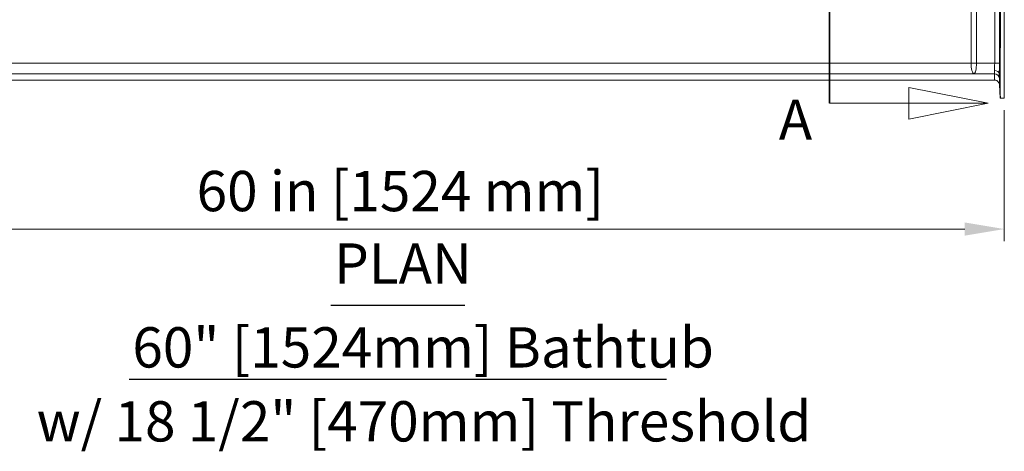
# Model space of a CAD drawing. Units: inches. Extents: x 5 to 165, y 4 to 215.
# Drawn here: x 32 to 81, y 59 to 81 of the extents above; entities that cross this region are included whole.
import ezdxf

# ---------------------------------------------------------------- set-up
doc = ezdxf.new("R2010")
doc.units = ezdxf.units.IN
doc.header["$LTSCALE"] = 20
doc.header["$MEASUREMENT"] = 0
doc.linetypes.add('DOUBLE_DASH_CHAIN', pattern=[1.2403, 0.6614, -0.0827, 0.1654, -0.0827, 0.1654, -0.0827])
for name, color, linetype, lineweight in [('Dimension (ANSI)', 7, 'Continuous', 18), ('Section Line (ANSI)', 7, 'DOUBLE_DASH_CHAIN', 18), ('Symbol (ANSI)', 7, 'Continuous', 18), ('Visible (ANSI)', 7, 'Continuous', 18), ('Visible Narrow (ANSI)', 7, 'Continuous', 18)]:
    doc.layers.add(name, color=color, linetype=linetype, lineweight=lineweight)
doc.styles.add('Cut Sheet', font='times.ttf')
doc.styles.add('Label Text (ANSI)', font='BAKRSIGN.TTF')
doc.styles.add('Text Style71', font='BAKRSIGN.TTF')
doc.styles.add('Text Style72', font='txt')
doc.dimstyles.new('Cut Sheet', dxfattribs={"dimscale": 20, "dimtxt": 0.1, "dimasz": 0.098425, "dimexe": 0.03, "dimexo": 0.03, "dimgap": 0.0125, "dimtad": 1, "dimdec": 3, "dimrnd": 1e-08, "dimzin": 3, "dimdsep": 46, "dimlunit": 5, "dimtxsty": 'Cut Sheet', "dimcen": 0.09, "dimdle": 0.025, "dimclrd": 256, "dimclre": 256, "dimclrt": 256, "dimadec": 0, "dimazin": 3, "dimtfac": 1, "dimtofl": 0, "dimtmove": 0, "dimatfit": 3, "dimfxl": 1, "dimfrac": 1, "dimtolj": 1, "dimtzin": 12, "dimlwd": -1, "dimlwe": -1, "dimarcsym": 0})

# ---------------------------------------------------------------- blocks, each defined once
blk = doc.blocks.new('2dTransSection0')
at = {"layer": 'Section Line (ANSI)', "linetype": 'Continuous'}
for p, q in [((4.0042, 5.5002), (3.8073, 5.5396)), ((3.8073, 5.5396), (3.8073, 5.4609)), ((3.6105, 5.5002), (3.8073, 5.5002)), ((3.8073, 5.5002), (4.0042, 5.5002)), ((3.8073, 5.4609), (4.0042, 5.5002)), ((4.0042, 3.8191), (3.8073, 3.8584)), ((3.8073, 3.8584), (3.8073, 3.7797)), ((3.6105, 3.8191), (3.8073, 3.8191)), ((3.8073, 3.8191), (4.0042, 3.8191)), ((3.8073, 3.7797), (4.0042, 3.8191))]:
    blk.add_line(p, q, dxfattribs=at)
at = {"layer": 'Section Line (ANSI)', "linetype": 'Continuous', "lineweight": 35}
for p, q in [((3.6105, 5.5002), (3.6105, 5.2217)), ((3.6105, 4.0976), (3.6105, 3.8191))]:
    blk.add_line(p, q, dxfattribs=at)
at = {"layer": 'Section Line (ANSI)', "linetype": 'Continuous', "flags": 128}
for points in [[(3.8073, 5.4609), (4.0042, 5.5002), (3.8073, 5.5396), (3.8073, 5.4609)], [(3.8073, 3.7797), (4.0042, 3.8191), (3.8073, 3.8584), (3.8073, 3.7797)]]:
    blk.add_lwpolyline(points, dxfattribs=at)
at = {"layer": 'Section Line (ANSI)'}
for points in [[(3.8073, 5.4609), (4.0042, 5.5002), (3.8073, 5.5396), (3.8073, 5.4609)], [(3.8073, 3.7797), (4.0042, 3.8191), (3.8073, 3.8584), (3.8073, 3.7797)]]:
    blk.add_solid(points, dxfattribs=at)
at = {"layer": 'Section Line (ANSI)', "char_height": 0.1, "attachment_point": 7, "style": 'Label Text (ANSI)'}
for insert in [(3.4662, 5.4878), (3.4844, 3.6972)]:
    blk.add_mtext('A', dxfattribs=dict(at, insert=insert))
blk = doc.blocks.new('*D13')
at = {"layer": 'Defpoints', "color": 0, "transparency": 16777216}
for p in [(20.887, 76.636), (80.89, 76.636), (80.89, 70.136)]:
    blk.add_point(p, dxfattribs=at)
at = {"layer": 'Dimension (ANSI)', "transparency": 16777216}
for p, q in [((20.887, 76.036), (20.887, 69.536)), ((80.89, 76.036), (80.89, 69.536)), ((22.855, 70.136), (78.921, 70.136))]:
    blk.add_line(p, q, dxfattribs=at)
for points in [[(22.855, 70.464), (22.855, 69.808), (20.887, 70.136)], [(78.921, 70.464), (78.921, 69.808), (80.89, 70.136)]]:
    blk.add_solid(points, dxfattribs=at)
at = {"layer": 'Dimension (ANSI)', "transparency": 16777216, "insert": (50.888, 73.023), "char_height": 2, "attachment_point": 2, "style": 'Cut Sheet'}
blk.add_mtext('\\A1;60 in [1524 mm]', dxfattribs=at)

msp = doc.modelspace()

# ---------------------------------------------------------------- linework, layer by layer
at = {"layer": 'Symbol (ANSI)', "lineweight": 25}
for p, q in [((47.44242, 66.35911), (54.10136, 66.35911)), ((37.42536, 62.68695), (64.11843, 62.68695))]:
    msp.add_line(p, q, dxfattribs=at)
at = {"layer": 'Visible (ANSI)'}
for p, q in [((80.70112, 81.39053), (80.68976, 76.8721)), ((80.88888, 81.39055), (80.87752, 76.87214)), ((80.68976, 76.8721), (80.63736, 77.84932)), ((80.39883, 77.53274), (21.37702, 77.53274)), ((80.39974, 77.53274), (80.39883, 77.53274)), ((80.68415, 76.63563), (80.6494, 77.29584)), ((80.70221, 76.63563), (80.68976, 76.8721)), ((80.88997, 76.63563), (80.87752, 76.87214)), ((80.68415, 76.63563), (80.70221, 76.63563)), ((80.70221, 76.63563), (80.88997, 76.63563))]:
    msp.add_line(p, q, dxfattribs=at)
for centre, major_axis, ratio, start_param, end_param in [((80.38712, 77.843), (0.2504, 0.00044), 0.67302551, 0.03576761, 1.53072446), ((80.39974, 77.2827), (0.01314, -0.24969), 0.9998477, 1.57079633, 1.74724304)]:
    msp.add_ellipse(centre, major_axis=major_axis, ratio=ratio, start_param=start_param, end_param=end_param, dxfattribs=at)
msp.add_open_spline([(80.64321, 77.33946), (80.63654, 77.36808), (80.62488, 77.3953), (80.59243, 77.44476), (80.57179, 77.46653), (80.52476, 77.50111), (80.49897, 77.51398), (80.44826, 77.52919), (80.42406, 77.53274), (80.39974, 77.53274)], degree=3, knots=[0.011626568, 0.011626568, 0.011626568, 0.011626568, 0.235670407, 0.235670407, 0.462425256, 0.462425256, 0.680470324, 0.680470324, 0.865835033, 0.865835033, 0.865835033, 0.865835033], dxfattribs=at)
at = {"layer": 'Visible Narrow (ANSI)'}
for p, q in [((79.24106, 78.37323), (79.24041, 81.22541)), ((79.50173, 81.22583), (79.50238, 78.37365)), ((80.412, 78.37415), (80.41135, 81.22718)), ((80.64794, 81.23961), (80.64859, 78.38659)), ((22.5357, 78.37323), (79.24106, 78.37323)), ((79.50238, 78.37332), (80.412, 78.37415)), ((79.38488, 77.84714), (22.39188, 77.84714)), ((80.39974, 77.84807), (79.38488, 77.84714)), ((80.39974, 77.53274), (80.39974, 77.84807)), ((80.6494, 77.61124), (80.6494, 77.29584))]:
    msp.add_line(p, q, dxfattribs=at)
for centre, major_axis, ratio, start_param, end_param in [((79.38488, 78.34706), (-0.00274, 0.5), 0.28777432, 1.51692002, 3.12256327), ((79.24106, 78.63491), (5, 0.00114), 0.05233595, 4.71237701, 4.7646653), ((79.24106, 78.63458), (5, -0.00456), 0.05227635, 4.7124367, 4.76472501), ((79.38488, 78.34706), (0.0022, 0.5), 0.23509392, 3.16031988, 4.76596313), ((-25.58783, 78.0858), (-105.09021, -0.28857), 0.0522639, 3.14140143, 3.14146109), ((80.35946, 78.34795), (-0.00215, -0.5), 0.10498984, 0.83286334, 1.62366796), ((80.39893, 78.38721), (0.25, 0.00006), 0.05233595, 4.7646653, 6.23081161), ((80.60912, 78.34732), (0.0019, 0.75), 0.05256507, 3.98661683, 4.76489434), ((80.36026, 78.34795), (-0.03928, 0.49996), 0.02735941, 3.15694552, 3.97178415), ((80.39974, 77.5981), (0.25, 0), 0.9998477, 0.0525982, 1.57079633), ((80.60991, 78.36109), (0.03948, -0.74996), 0.00091762, 0.01742956, 0.81970626)]:
    msp.add_ellipse(centre, major_axis=major_axis, ratio=ratio, start_param=start_param, end_param=end_param, dxfattribs=at)

# ---------------------------------------------------------------- block references
at = {"layer": 'Section Line (ANSI)', "xscale": 20, "yscale": 20, "zscale": 20}
msp.add_blockref('2dTransSection0', (0, 0), dxfattribs=at)

# ---------------------------------------------------------------- texts
at = {"layer": 'Symbol (ANSI)', "attachment_point": 7}
for s, insert, char_height, style in [('PLAN', (47.59762, 66.80021), 2, 'Text Style72'), ('60" [1524mm] Bathtub', (37.58056, 62.6365), 2.0000001, 'Text Style71'), ('w/ 18 1/2" [470mm] Threshold', (32.82519, 58.96433), 2.0000001, 'Text Style71')]:
    msp.add_mtext(s, dxfattribs=dict(at, insert=insert, char_height=char_height, style=style))

# ---------------------------------------------------------------- dimensions: what is measured, and where the dimension line sits
at = {"layer": 'Dimension (ANSI)'}
dim = msp.add_linear_dim(base=(80.88997, 70.13563), p1=(20.8868, 76.63563), p2=(80.88997, 76.63563), angle=180, text='<> in [1524 mm]', dimstyle='Cut Sheet', override={"dimgap": 0.0125, "dimdec": 3, "dimpost": '', "dimtol": 0, "dimlim": 0, "dimtp": 0, "dimtm": 0, "dimtdec": 2, "dimatfit": 1}, dxfattribs=at)
dim.commit()
dim.dimension.update_dxf_attribs({"geometry": '*D13', "text_midpoint": (50.88838, 70.13563), "dimtype": 160})

doc.saveas('drawing.dxf')
